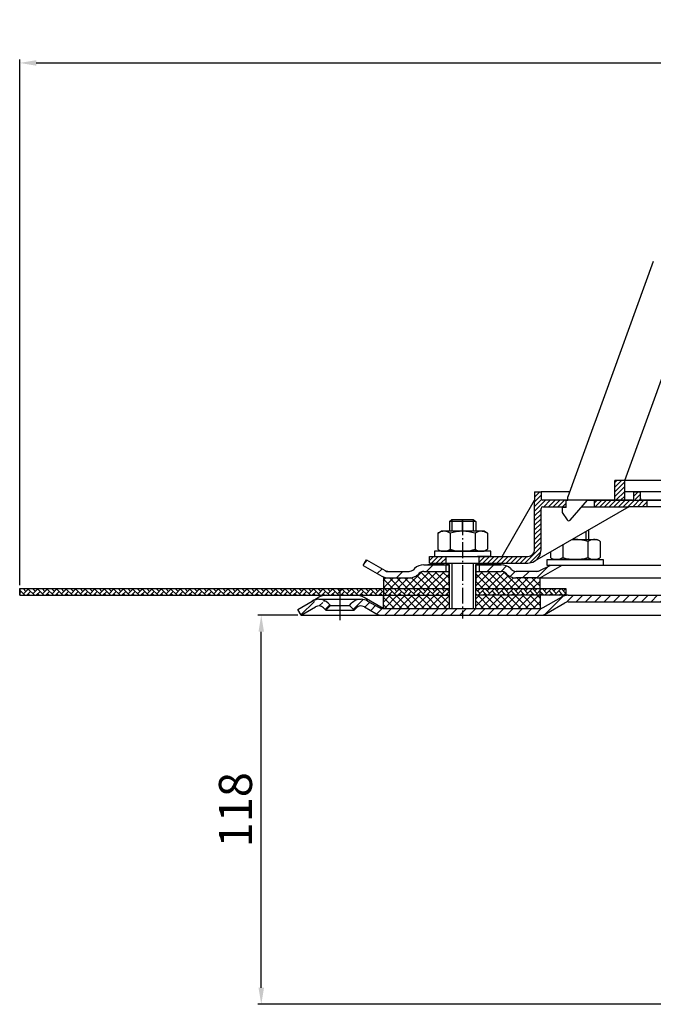
# Model space of a CAD drawing. Units: millimetres. Extents: x 0 to 544, y 0 to 353.
# Drawn here: x 0 to 191, y 56 to 353 of the extents above; entities that cross this region are included whole.
import ezdxf

# ---------------------------------------------------------------- set-up
doc = ezdxf.new("R2010")
doc.units = ezdxf.units.MM
for name, pattern in [('AM_DIN_G_W050', [13.75, 9.75, -1.5, 1, -1.5]), ('AM_DIN_G_W050x2', [6.875, 4.75, -0.875, 0.375, -0.875]), ('STRICHPUNKT', [25.4, 12.7, -6.35, 0, -6.35])]:
    doc.linetypes.add(name, pattern=pattern)
for name, color, linetype, lineweight in [('AM_5', 3, 'Continuous', 25), ('AM_7', 4, 'AM_DIN_G_W050', 25), ('AM_8', 1, 'Continuous', 25)]:
    doc.layers.add(name, color=color, linetype=linetype, lineweight=lineweight)
doc.layers.add('P-0000', color=7, linetype='Continuous')
doc.styles.get("Standard").update_dxf_attribs({"font": 'ISOCP.SHX'})
doc.dimstyles.new('AM_DIN$0', dxfattribs={"dimtxt": 3.5, "dimasz": 3.5, "dimexe": 1, "dimexo": 1, "dimgap": 1.5, "dimtad": 1, "dimdsep": 46, "dimtxsty": 'STANDARD', "dimcen": 0, "dimclrd": 256, "dimclre": 256, "dimclrt": 2, "dimadec": 0, "dimazin": 2, "dimtp": 0.1, "dimtm": 0.1, "dimtfac": 0.71, "dimtdec": 3, "dimtmove": 0, "dimatfit": 3, "dimfxl": 1, "dimlwd": -1, "dimlwe": -1, "dimarcsym": 0})
pattern_1 = [(45, (353.2189, 319.9461), (-1.414214, 1.414214), [])]
pattern_2 = [(45, (-1797.7843, -783.0665), (-1.122532, 1.122532), []), (135, (-1797.7843, -783.0665), (-1.122532, -1.122532), [])]
pattern_3 = [(45, (-2342.7934, -944.588), (-0.70710678, 0.70710678), [])]

# ---------------------------------------------------------------- blocks, each defined once
blk = doc.blocks.new('*D5')
at = {"layer": 'AM_5', "linetype": 'ByBlock'}
for p, q in [((83.96, 173.19), (71.96, 173.19)), ((72.96, 60.69), (72.96, 168.19)), ((249, 55.69), (71.96, 55.69))]:
    blk.add_line(p, q, dxfattribs=at)
at = {"layer": 'AM_5'}
for points in [[(72.12, 168.19), (73.79, 168.19), (72.96, 173.19)], [(72.12, 60.69), (73.79, 60.69), (72.96, 55.69)]]:
    blk.add_solid(points, dxfattribs=at)
at = {"layer": 'Defpoints', "color": 0}
for p in [(72.96, 173.19), (84.96, 173.19), (250, 55.69)]:
    blk.add_point(p, dxfattribs=at)
at = {"layer": 'AM_5', "color": 2, "insert": (66.46, 114.44), "char_height": 10, "attachment_point": 5, "rotation": 90}
blk.add_mtext('118', dxfattribs=at)
blk = doc.blocks.new('*D6')
at = {"layer": 'AM_5', "linetype": 'ByBlock'}
for p, q in [((0, 182.19), (0, 340.89)), ((5, 339.89), (495, 339.89)), ((500, 180.19), (500, 340.89))]:
    blk.add_line(p, q, dxfattribs=at)
at = {"layer": 'AM_5'}
for points in [[(5, 340.73), (5, 339.06), (0, 339.89)], [(495, 340.73), (495, 339.06), (500, 339.89)]]:
    blk.add_solid(points, dxfattribs=at)
at = {"layer": 'Defpoints', "color": 0}
for p in [(500, 339.89), (0, 181.19), (500, 179.19)]:
    blk.add_point(p, dxfattribs=at)
at = {"layer": 'AM_5', "color": 2, "insert": (250, 346.39), "char_height": 10, "attachment_point": 5}
blk.add_mtext('{\\Famgdt;o}500', dxfattribs=at)

msp = doc.modelspace()

# ---------------------------------------------------------------- hatches: boundary and pattern name
at = {"layer": 'AM_8'}
h = msp.add_hatch(dxfattribs=at)
h.set_pattern_fill('ANSI37', color=256, scale=0.5, style=0)
h.set_pattern_definition([(45, (-16.825, 16.5564), (-1.122532, 1.122532), []), (135, (-16.825, 16.5564), (-1.122532, -1.122532), [])])
edge = h.paths.add_edge_path()
edge.add_line((109.84, 181.19), (129.68, 181.19))
edge.add_line((129.68, 181.19), (129.68, 186.4))
edge.add_line((129.68, 186.4), (122.07, 186.4))
edge.add_arc((122.07, 184.4), 2, 90, 135)
edge.add_line((120.66, 185.81), (120.41, 185.57))
edge.add_arc((117.58, 188.4), 4, 270, 315, ccw=False)
edge.add_line((117.58, 184.4), (109.84, 184.4))
edge.add_line((109.84, 184.4), (109.84, 181.19))
h = msp.add_hatch(dxfattribs=at)
h.set_pattern_fill('ANSI37', color=256, scale=0.5, style=0)
h.set_pattern_definition([(135, (284.3425, 16.5564), (1.122532, 1.122532), []), (45, (284.3425, 16.5564), (1.122532, -1.122532), [])])
edge = h.paths.add_edge_path()
edge.add_line((137.83, 181.19), (157.17, 181.19))
edge.add_line((157.17, 181.19), (157.17, 184.4))
edge.add_line((157.17, 184.4), (149.93, 184.4))
edge.add_arc((149.93, 188.4), 4, 225, 270, ccw=False)
edge.add_line((147.1, 185.57), (146.86, 185.81))
edge.add_arc((145.45, 184.4), 2, 45, 90)
edge.add_line((145.45, 186.4), (137.83, 186.4))
edge.add_line((137.83, 186.4), (137.83, 181.19))
h = msp.add_hatch(dxfattribs=at)
h.set_pattern_fill('AR-HBONE', color=256, scale=0.01, style=0)
h.set_pattern_definition([(45, (-1797.7843, -783.0665), (1e-16, 1.436841), [3.048, -1.016]), (135, (-1797.0659, -782.348), (1e-16, 1.436841), [3.048, -1.016])])
h.paths.add_polyline_path([(129.68, 181.19), (0, 181.19), (0, 179.19), (129.68, 179.19)])
h = msp.add_hatch(dxfattribs=at)
h.set_pattern_fill('ANSI37', color=256, scale=0.5, style=0)
h.set_pattern_definition(pattern_2)
h.paths.add_polyline_path([(109.84, 175.19), (129.68, 175.19), (129.68, 179.19), (109.84, 179.19)])
h = msp.add_hatch(dxfattribs=at)
h.set_pattern_fill('AR-HBONE', color=256, scale=0.01, style=0)
h.set_pattern_definition([(45, (-16.825, 19.5564), (1e-16, 1.436841), [3.048, -1.016]), (135, (-16.1066, 20.2748), (1e-16, 1.436841), [3.048, -1.016])])
h.paths.add_polyline_path([(164.96, 179.19), (164.96, 181.19), (137.68, 181.19), (137.68, 179.19)])
h = msp.add_hatch(dxfattribs=at)
h.set_pattern_fill('ANSI37', color=256, scale=0.5, style=0)
h.set_pattern_definition(pattern_2)
h.paths.add_polyline_path([(157.17, 179.19), (137.75, 179.19), (137.68, 179.19), (137.71, 175.19), (157.17, 175.19)])
at = {"layer": 'P-0000', "linetype": 'Continuous'}
h = msp.add_hatch(dxfattribs=at)
h.set_pattern_fill('_U', color=1, angle=45, style=0, pattern_type=0)
h.set_pattern_definition(pattern_3)
h.paths.add_polyline_path([(179.73, 213.85), (182.73, 213.85), (182.73, 207.85), (179.73, 207.85)])
h = msp.add_hatch(dxfattribs=at)
h.set_pattern_fill('_U', color=1, angle=45, style=0, pattern_type=0)
h.set_pattern_definition(pattern_3)
edge = h.paths.add_edge_path()
edge.add_line((165.51, 207.89), (165.51, 207.85))
edge.add_line((165.51, 207.85), (165.01, 207.85))
edge.add_line((165.01, 207.85), (165.01, 205.89))
edge.add_line((165.01, 205.89), (157.95, 205.89))
edge.add_arc((157.95, 205.39), 0.5, 450, 540)
edge.add_line((157.45, 205.39), (157.45, 192.9))
edge.add_arc((153.45, 192.9), 4, 270, 360, ccw=False)
edge.add_line((153.45, 188.9), (138.76, 188.9))
edge.add_line((138.76, 188.9), (138.76, 190.9))
edge.add_line((138.76, 190.9), (153.51, 190.9))
edge.add_arc((153.51, 192.9), 2, 270, 360)
edge.add_line((155.51, 192.9), (155.51, 210.39))
edge.add_line((155.51, 210.39), (157.51, 210.39))
edge.add_line((157.51, 210.39), (157.51, 208.39))
edge.add_arc((158.01, 208.39), 0.5, 540, 630)
edge.add_line((158.01, 207.89), (165.51, 207.89))
h = msp.add_hatch(dxfattribs=at)
h.set_pattern_fill('_U', color=1, angle=45, style=0, pattern_type=0)
h.set_pattern_definition(pattern_3)
edge = h.paths.add_edge_path()
edge.add_line((185.01, 207.89), (173.51, 207.89))
edge.add_line((173.51, 207.89), (173.51, 205.89))
edge.add_line((173.51, 205.89), (183.95, 205.89))
edge.add_line((183.95, 205.89), (189.51, 205.89))
edge.add_line((189.51, 205.89), (189.51, 207.89))
edge.add_line((189.51, 207.89), (188.01, 207.89))
edge.add_arc((188.01, 208.39), 0.5, 540, 630, ccw=False)
edge.add_line((187.51, 208.39), (187.51, 210.39))
edge.add_line((187.51, 210.39), (185.51, 210.39))
edge.add_line((185.51, 210.39), (185.51, 208.39))
edge.add_arc((185.01, 208.39), 0.5, 270, 360, ccw=False)
h = msp.add_hatch(dxfattribs=at)
h.set_pattern_fill('_U', color=1, angle=45, style=0, pattern_type=0)
h.set_pattern_definition([(45, (-16.825, 16.5564), (-0.707107, 0.707107), [])])
h.paths.add_polyline_path([(123.76, 188.9), (128.76, 188.9), (128.76, 190.9), (123.76, 190.9)])
h = msp.add_hatch(dxfattribs=at)
h.set_pattern_fill('_U', color=3, scale=5, angle=45, style=0, pattern_type=0)
h.set_pattern_definition([(45, (190.743, 325.0264), (-3.53553, 3.53553), [])])
edge = h.paths.add_edge_path()
edge.add_arc((117.62, 188.4), 2, 270, 315)
edge.add_line((119.03, 186.99), (119.28, 187.23))
edge.add_arc((122.1, 184.4), 4, 90, 135, ccw=False)
edge.add_line((122.1, 188.4), (124.54, 188.4))
edge.add_line((124.54, 188.4), (125.95, 188.4))
edge.add_line((125.95, 188.4), (128.78, 188.4))
edge.add_line((128.78, 188.4), (128.78, 186.4))
edge.add_line((128.78, 186.4), (122.1, 186.4))
edge.add_line((122.1, 186.4), (121.28, 186.4))
edge.add_line((121.28, 186.4), (120.69, 185.81))
edge.add_line((120.69, 185.81), (120.45, 185.57))
edge.add_arc((117.62, 188.4), 4, 270, 315, ccw=False)
edge.add_line((117.62, 184.4), (111.37, 184.4))
edge.add_arc((111.37, 188.4), 4, 240, 270, ccw=False)
edge.add_line((109.37, 184.94), (103.78, 188.17))
edge.add_line((103.78, 188.17), (104.78, 189.9))
edge.add_line((104.78, 189.9), (110.37, 186.67))
edge.add_arc((111.37, 188.4), 2, 240, 270)
edge.add_line((111.37, 186.4), (117.62, 186.4))
h = msp.add_hatch(dxfattribs=at)
h.set_pattern_fill('_U', color=3, scale=3, angle=45, style=0, pattern_type=0)
h.set_pattern_definition([(45, (190.708, 325.0264), (-2.12132, 2.12132), [])])
edge = h.paths.add_edge_path()
edge.add_line((162.74, 189.9), (157.14, 186.67))
edge.add_line((157.14, 186.67), (156.68, 186.4))
edge.add_line((156.68, 186.4), (156.14, 186.4))
edge.add_line((156.14, 186.4), (149.9, 186.4))
edge.add_line((149.9, 186.4), (149.07, 186.4))
edge.add_line((149.07, 186.4), (148.48, 186.99))
edge.add_line((148.48, 186.99), (148.24, 187.23))
edge.add_arc((145.41, 184.4), 4, 45, 90)
edge.add_line((145.41, 188.4), (138.74, 188.4))
edge.add_line((138.74, 188.4), (138.74, 186.4))
edge.add_line((138.74, 186.4), (145.41, 186.4))
edge.add_line((145.41, 186.4), (146.24, 186.4))
edge.add_line((146.24, 186.4), (146.83, 185.81))
edge.add_line((146.83, 185.81), (147.07, 185.57))
edge.add_arc((149.9, 188.4), 4, 225, 270)
edge.add_line((149.9, 184.4), (156.14, 184.4))
edge.add_arc((156.14, 188.4), 4, 270, 300)
edge.add_line((158.14, 184.94), (163.74, 188.17))
edge.add_line((163.74, 188.17), (162.74, 189.9))
h = msp.add_hatch(dxfattribs=at)
h.set_pattern_fill('_U', color=3, scale=2, angle=45, style=0, pattern_type=0)
h.set_pattern_definition(pattern_1)
edge = h.paths.add_edge_path()
edge.add_arc((109.53, 177.19), 4, 240, 270)
edge.add_line((109.53, 173.19), (135.04, 173.19))
edge.add_line((135.04, 173.19), (157.14, 173.19))
edge.add_arc((157.14, 177.19), 4, 270, 300)
edge.add_line((159.14, 173.73), (164.68, 176.93))
edge.add_arc((165.68, 175.19), 2, 90, 120, ccw=False)
edge.add_line((165.68, 177.19), (184.52, 177.19))
edge.add_line((184.52, 177.19), (200.9, 177.19))
edge.add_line((200.9, 177.19), (202.6, 177.19))
edge.add_arc((202.6, 174.19), 3, 0, 90, ccw=False)
edge.add_line((205.6, 174.19), (205.6, 173.19))
edge.add_line((205.6, 173.19), (205.6, 164.19))
edge.add_line((205.6, 164.19), (207.6, 164.19))
edge.add_line((207.6, 164.19), (207.6, 174.19))
edge.add_arc((202.6, 174.19), 5, 0, 90)
edge.add_line((202.6, 179.19), (200.9, 179.19))
edge.add_line((200.9, 179.19), (190.81, 179.19))
edge.add_line((190.81, 179.19), (165.68, 179.19))
edge.add_arc((165.68, 175.19), 4, 90, 120)
edge.add_line((163.68, 178.66), (158.31, 175.56))
edge.add_line((158.31, 175.56), (158.14, 175.46))
edge.add_arc((157.14, 177.19), 2, 270, 300, ccw=False)
edge.add_line((157.14, 175.19), (137.71, 175.19))
edge.add_line((137.71, 175.19), (135.04, 175.19))
edge.add_line((135.04, 175.19), (130.55, 175.19))
edge.add_line((130.55, 175.19), (129.75, 175.19))
edge.add_line((129.75, 175.19), (109.81, 175.19))
edge.add_line((109.81, 175.19), (109.53, 175.19))
edge.add_arc((109.53, 177.19), 2, 240, 270, ccw=False)
edge.add_line((108.53, 175.46), (105.09, 177.45))
edge.add_arc((103.09, 173.98), 4, 60, 90)
edge.add_arc((103.09, 173.98), 4, 90, 135)
edge.add_line((100.26, 176.81), (99.56, 176.11))
edge.add_line((99.56, 176.11), (100.97, 174.69))
edge.add_line((100.97, 174.69), (101.68, 175.4))
edge.add_arc((103.09, 173.98), 2, 60, 135, ccw=False)
edge.add_line((104.09, 175.71), (107.53, 173.73))
h = msp.add_hatch(dxfattribs=at)
h.set_pattern_fill('_U', color=3, scale=2, angle=45, style=0, pattern_type=0)
h.set_pattern_definition(pattern_1)
edge = h.paths.add_edge_path()
edge.add_line((84.96, 173.19), (83.96, 174.93))
edge.add_line((83.96, 174.93), (88.32, 177.45))
edge.add_arc((90.32, 173.98), 4, 90, 120, ccw=False)
edge.add_arc((90.32, 173.98), 4, 45, 90, ccw=False)
edge.add_line((93.15, 176.81), (93.85, 176.11))
edge.add_line((93.85, 176.11), (92.44, 174.69))
edge.add_line((92.44, 174.69), (91.74, 175.4))
edge.add_arc((90.32, 173.98), 2, 45, 120)
edge.add_line((89.32, 175.71), (84.96, 173.19))

# ---------------------------------------------------------------- linework, layer by layer
for p, q in [((103.78, 188.17), (104.78, 189.9)), ((129.68, 188.4), (129.68, 175.19)), ((129.74, 182.9), (129.74, 188.9)), ((157.14, 186.67), (160.23, 188.17)), ((109.84, 184.4), (109.84, 178.19)), ((137.68, 186.4), (137.68, 175.19)), ((0, 181.19), (0, 179.19)), ((0, 179.19), (0, 181.19)), ((0, 181.19), (129.68, 181.19)), ((0, 179.19), (129.68, 179.19)), ((109.84, 175.19), (109.84, 179.19)), ((129.68, 181.19), (129.68, 179.19)), ((137.68, 181.19), (164.96, 181.19)), ((157.17, 179.19), (157.17, 175.19)), ((164.96, 181.19), (164.96, 179.19))]:
    msp.add_line(p, q)
msp.add_lwpolyline([(0, 181.19), (0, 179.19), (129.68, 179.19)])
at = {"layer": 'AM_7', "linetype": 'AM_DIN_G_W050x2'}
msp.add_line((133.73, 202.05), (133.73, 172.19), dxfattribs=at)
at = {"layer": 'P-0000', "color": 7, "linetype": 'Continuous'}
for p, q in [((191.36, 279.95), (174.06, 232.41)), ((182.73, 213.85), (195.84, 249.85)), ((174.06, 232.41), (173.08, 229.73)), ((173.08, 229.73), (165.51, 208.92)), ((179.73, 207.85), (179.73, 213.85)), ((182.73, 213.85), (179.73, 213.85)), ((182.73, 213.85), (179.73, 213.85)), ((249.01, 213.85), (182.73, 213.85)), ((249.01, 213.85), (182.73, 213.85)), ((249.01, 213.85), (182.73, 213.85)), ((182.73, 207.85), (182.73, 213.85)), ((155.51, 210.39), (157.51, 210.39)), ((155.51, 210.39), (155.51, 207.89)), ((166.05, 210.39), (157.51, 210.39)), ((157.51, 210.39), (157.51, 208.39)), ((165.51, 207.85), (165.51, 208.92)), ((165.51, 207.85), (165.51, 208.92)), ((185.51, 210.39), (182.73, 210.39)), ((250.5, 210.39), (185.51, 210.39)), ((185.51, 208.39), (185.51, 210.39)), ((185.51, 210.39), (187.51, 210.39)), ((187.51, 208.39), (187.51, 210.39)), ((145.7, 190.9), (155.51, 207.89)), ((183.95, 205.89), (155.45, 189.44)), ((155.51, 192.9), (155.51, 207.89)), ((157.45, 192.9), (157.45, 205.39)), ((157.95, 205.89), (165.01, 205.89)), ((165.51, 207.89), (158.01, 207.89)), ((165.01, 205.65), (163.81, 205.65)), ((163.81, 205.65), (163.81, 204.15)), ((165.01, 205.65), (165.01, 207.85)), ((165.01, 207.85), (165.51, 207.85)), ((173.51, 207.89), (165.51, 207.89)), ((166.28, 201.89), (171.51, 207.85)), ((168, 207.89), (167, 207.89)), ((168, 207.89), (167, 207.89)), ((169.8, 205.89), (173.51, 205.89)), ((171.51, 207.85), (179.73, 207.85)), ((185.01, 207.89), (173.51, 207.89)), ((173.51, 207.89), (173.51, 205.89)), ((173.51, 205.89), (183.95, 205.89)), ((179.73, 207.85), (182.73, 207.85)), ((182.73, 207.85), (249.01, 207.85)), ((189.51, 205.89), (183.95, 205.89)), ((189.51, 207.89), (188.01, 207.89)), ((195.51, 207.89), (189.51, 207.89)), ((189.51, 205.89), (189.51, 207.89)), ((240.51, 205.89), (189.51, 205.89)), ((163.81, 204.15), (165.37, 201.95)), ((129.76, 201.45), (130.56, 202.05)), ((129.76, 201.45), (129.76, 198.5)), ((130.56, 201.45), (129.76, 201.45)), ((130.56, 202.05), (133.76, 202.05)), ((136.96, 201.45), (130.56, 201.45)), ((133.76, 202.05), (136.96, 202.05)), ((136.96, 202.05), (137.76, 201.45)), ((137.76, 201.45), (136.96, 201.45)), ((137.76, 201.45), (137.76, 198.5)), ((165.86, 201.7), (165.86, 201.7)), ((126.25, 197.92), (126.25, 194.39)), ((126.5, 198.07), (127.26, 198.5)), ((129.76, 198.5), (127.26, 198.5)), ((130.56, 198.5), (129.76, 198.5)), ((130.01, 197.92), (130.01, 192.5)), ((137.76, 198.5), (130.56, 198.5)), ((137.51, 197.92), (137.51, 192.5)), ((140.26, 198.5), (137.76, 198.5)), ((141.02, 198.07), (140.26, 198.5)), ((141.26, 197.92), (141.26, 194.39)), ((171.81, 198.88), (171.81, 196)), ((126.25, 194.39), (126.25, 193.08)), ((141.26, 194.39), (141.26, 193.08)), ((164.06, 194.41), (164.06, 191.89)), ((166.82, 196), (171.01, 196)), ((171.01, 196), (171.81, 196)), ((171.56, 195.42), (171.56, 191.89)), ((171.81, 196), (174.31, 196)), ((175.07, 195.57), (174.31, 196)), ((175.32, 195.42), (175.32, 191.89)), ((123.76, 190.9), (128.76, 190.9)), ((123.76, 188.9), (123.76, 190.9)), ((125.31, 192.5), (125.31, 192.4)), ((142.31, 192.5), (125.31, 192.5)), ((125.31, 192.4), (125.31, 190.9)), ((125.31, 190.9), (129.76, 190.9)), ((126.5, 192.93), (127.26, 192.5)), ((127.26, 192.5), (140.26, 192.5)), ((128.76, 190.9), (138.76, 190.9)), ((128.76, 190.9), (138.76, 190.9)), ((128.76, 188.9), (128.76, 190.9)), ((142.31, 190.9), (138.26, 190.9)), ((138.76, 190.9), (145.7, 190.9)), ((138.76, 188.9), (138.76, 190.9)), ((141.02, 192.93), (140.26, 192.5)), ((142.31, 192.4), (142.31, 192.5)), ((142.31, 190.9), (142.31, 192.4)), ((145.7, 190.9), (153.51, 190.9)), ((160.3, 192.24), (160.3, 191.89)), ((160.3, 191.89), (160.3, 190.58)), ((160.55, 190.43), (161.31, 190)), ((164.06, 191.89), (164.06, 190.58)), ((171.56, 191.89), (171.56, 190.58)), ((175.07, 190.43), (174.31, 190)), ((175.32, 191.89), (175.32, 190.58)), ((103.74, 188.17), (109.34, 184.94)), ((103.78, 188.17), (109.37, 184.94)), ((104.78, 189.9), (110.37, 186.67)), ((122.07, 188.4), (124.51, 188.4)), ((122.07, 188.4), (124.51, 188.4)), ((128.24, 188.4), (123.24, 188.4)), ((123.76, 188.9), (128.76, 188.9)), ((124.51, 188.4), (125.92, 188.4)), ((124.51, 188.4), (125.92, 188.4)), ((125.3, 188.4), (129.74, 188.4)), ((125.92, 188.4), (128.74, 188.4)), ((125.92, 188.4), (128.74, 188.4)), ((128.74, 188.4), (128.74, 186.4)), ((128.74, 188.4), (129.74, 188.4)), ((129.74, 188.4), (128.74, 188.4)), ((128.76, 188.9), (138.76, 188.9)), ((128.76, 188.9), (138.76, 188.9)), ((129.68, 188.4), (129.68, 184.4)), ((130.56, 188.9), (136.96, 188.9)), ((136.94, 188.9), (137.74, 188.9)), ((137.68, 188.4), (137.68, 184.4)), ((137.74, 188.9), (137.74, 182.9)), ((137.74, 188.9), (138.24, 188.9)), ((137.74, 188.4), (138.74, 188.4)), ((138.74, 188.4), (137.74, 188.4)), ((137.74, 188.4), (138.74, 188.4)), ((138.74, 188.4), (138.24, 188.4)), ((138.74, 188.4), (138.74, 186.4)), ((138.74, 188.4), (145.41, 188.4)), ((143.74, 188.4), (138.74, 188.4)), ((138.74, 188.4), (142.3, 188.4)), ((145.41, 188.4), (138.74, 188.4)), ((138.76, 188.9), (144.17, 188.9)), ((138.76, 188.9), (153.45, 188.9)), ((144.17, 188.9), (146.17, 188.9)), ((163.74, 188.17), (158.14, 184.94)), ((159.26, 190), (176.26, 190)), ((159.26, 189.9), (159.26, 190)), ((159.26, 188.17), (159.26, 189.9)), ((286.5, 188.17), (159.26, 188.17)), ((174.31, 190), (161.31, 190)), ((176.26, 190), (176.26, 188.17)), ((176.26, 190), (176.26, 189.9)), ((109.84, 184.4), (117.58, 184.4)), ((110.27, 184.4), (117.58, 184.4)), ((111.34, 186.4), (117.58, 186.4)), ((119.24, 187.23), (119, 186.99)), ((120.66, 185.81), (120.41, 185.57)), ((122.07, 186.4), (129.68, 186.4)), ((137.68, 186.4), (145.41, 186.4)), ((146.83, 185.81), (147.07, 185.57)), ((148.24, 187.23), (148.48, 186.99)), ((156.11, 184.4), (149.86, 184.4)), ((156.14, 186.4), (149.9, 186.4)), ((156.14, 184.4), (149.9, 184.4)), ((156.14, 184.4), (149.9, 184.4)), ((156.14, 184.4), (213.5, 184.4)), ((157.17, 178.19), (157.17, 184.4)), ((88.32, 177.45), (90.19, 178.52)), ((92.69, 179.19), (101.54, 179.19)), ((101.54, 179.19), (129.75, 179.19)), ((101.54, 179.19), (129.75, 179.19)), ((109.81, 175.19), (104.04, 178.52)), ((165.68, 179.19), (137.75, 179.19)), ((165.68, 179.19), (137.75, 179.19)), ((158.14, 175.46), (163.68, 178.66)), ((165.68, 179.19), (190.81, 179.19)), ((190.81, 179.19), (200.9, 179.19)), ((84.96, 173.19), (89.32, 175.71)), ((84.96, 173.19), (89.32, 175.71)), ((90.32, 177.98), (103.09, 177.98)), ((91.74, 175.4), (92.44, 174.69)), ((93.85, 176.11), (92.44, 174.69)), ((93.15, 176.81), (93.85, 176.11)), ((93.85, 176.11), (99.56, 176.11)), ((99.56, 176.11), (100.26, 176.81)), ((100.97, 174.69), (99.56, 176.11)), ((100.97, 174.69), (101.68, 175.4)), ((104.09, 175.71), (107.53, 173.73)), ((105.09, 177.45), (108.53, 175.46)), ((159.14, 173.73), (164.68, 176.93)), ((165.68, 177.19), (184.52, 177.19)), ((184.52, 177.19), (200.9, 177.19)), ((84.96, 173.19), (83.96, 174.93)), ((84.96, 173.19), (109.53, 173.19)), ((92.44, 174.69), (100.97, 174.69)), ((109.81, 175.19), (109.53, 175.19)), ((109.53, 173.19), (135.04, 173.19)), ((109.81, 175.19), (129.75, 175.19)), ((129.75, 175.19), (130.55, 175.19)), ((129.75, 175.19), (130.55, 175.19)), ((130.55, 175.19), (136.95, 175.19)), ((130.55, 175.19), (135.04, 175.19)), ((135.04, 175.19), (137.71, 175.19)), ((135.04, 173.19), (157.14, 173.19)), ((136.95, 175.19), (137.75, 175.19)), ((137.71, 175.19), (157.14, 175.19)), ((157.14, 173.19), (167.8, 173.19)), ((167.8, 173.19), (190.81, 173.19)), ((190.81, 173.19), (205.6, 173.19))]:
    msp.add_line(p, q, dxfattribs=at)
at = {"layer": 'P-0000', "color": 3, "linetype": 'Continuous'}
for p, q in [((130.56, 202.05), (130.56, 198.5)), ((130.56, 202.05), (130.56, 201.45)), ((136.96, 202.05), (136.96, 198.5)), ((136.96, 202.05), (136.96, 201.45)), ((171.01, 198.42), (171.01, 196)), ((130.5, 188.9), (130.5, 175.19)), ((136.96, 188.9), (136.96, 175.19)), ((110.27, 184.4), (111.34, 184.4)), ((110.34, 186.67), (110.8, 186.4)), ((110.8, 186.4), (111.34, 186.4)), ((83.96, 174.93), (88.32, 177.45))]:
    msp.add_line(p, q, dxfattribs=at)
at = {"layer": 'P-0000', "color": 3, "linetype": 'STRICHPUNKT'}
for p, q in [((133.76, 198.5), (133.76, 202.05)), ((96.71, 180.98), (96.71, 171.69))]:
    msp.add_line(p, q, dxfattribs=at)
at = {"layer": 'P-0000', "color": 7, "linetype": 'Continuous'}
for centre, radius, start, end in [((158.01, 208.39), 0.5, 180, 270), ((185.01, 208.39), 0.5, 270, 0), ((188.01, 208.39), 0.5, 180, 270), ((157.95, 205.39), 0.5, 90, 180), ((165.86, 202.3), 0.6, 215.35, 270), ((165.86, 202.26), 0.569, 270, 318.75), ((128.13, 195.18), 3.32, 119.3734, 124.3842), ((128.13, 195.18), 3.32, 55.6158, 119.3734), ((133.76, 186.08), 12.42, 72.412, 107.588), ((139.39, 195.18), 3.32, 60.6266, 124.3842), ((139.39, 195.18), 3.32, 55.6158, 60.6266), ((167.81, 183.58), 12.42, 72.412, 94.9583), ((173.44, 192.68), 3.32, 60.6266, 124.3842), ((173.44, 192.68), 3.32, 55.6158, 60.6266), ((128.13, 195.82), 3.32, 235.6158, 240.6266), ((128.13, 195.82), 3.32, 240.6266, 304.3842), ((133.76, 204.92), 12.42, 252.412, 287.588), ((139.39, 195.82), 3.32, 235.6158, 299.3734), ((139.39, 195.82), 3.32, 299.3734, 304.3842), ((153.51, 192.9), 2, 270, 0), ((153.45, 192.9), 4, 300, 0), ((162.18, 193.32), 3.32, 235.6158, 240.6266), ((162.18, 193.32), 3.32, 240.6266, 304.3842), ((167.81, 202.42), 12.42, 252.412, 287.588), ((173.44, 193.32), 3.32, 235.6158, 299.3734), ((173.44, 193.32), 3.32, 299.3734, 304.3842), ((122.07, 184.4), 4, 90, 135), ((145.41, 184.4), 4, 45, 90), ((153.45, 192.9), 4, 270, 300), ((111.34, 188.4), 4, 240, 270), ((111.37, 188.4), 4, 240, 270), ((111.34, 188.4), 2, 240, 270), ((117.58, 188.4), 2, 270, 315), ((117.58, 188.4), 4, 270, 315), ((122.07, 184.4), 2, 90, 135), ((145.41, 184.4), 2, 45, 90), ((149.9, 188.4), 4, 225, 270), ((149.9, 188.4), 2, 225, 270), ((156.14, 188.4), 2, 270, 300), ((156.14, 188.4), 4, 270, 300), ((92.69, 174.19), 5, 90, 120), ((101.54, 174.19), 5, 60, 90), ((165.68, 175.19), 4, 90, 120), ((90.32, 173.98), 4, 90, 120), ((90.32, 173.98), 2, 45, 120), ((90.32, 173.98), 4, 45, 90), ((103.09, 173.98), 4, 90, 135), ((103.09, 173.98), 2, 60, 135), ((103.09, 173.98), 2, 60, 135), ((103.09, 173.98), 4, 60, 90), ((109.53, 177.19), 2, 240, 270), ((157.14, 177.19), 2, 270, 300), ((165.68, 175.19), 2, 90, 120), ((109.53, 177.19), 4, 240, 270), ((157.14, 177.19), 4, 270, 300)]:
    msp.add_arc(centre, radius, start, end, dxfattribs=at)

# ---------------------------------------------------------------- dimensions: what is measured, and where the dimension line sits
at = {"layer": 'AM_5'}
dim = msp.add_linear_dim(base=(500, 339.89), p1=(0, 181.19), p2=(500, 179.19), text='{\\Famgdt;o}<>', dimstyle='AM_DIN$0', override={"dimtxt": 10, "dimasz": 5, "dimdec": 0}, dxfattribs=at)
dim.commit()
dim.dimension.update_dxf_attribs({"geometry": '*D6', "text_midpoint": (250, 346.39)})
dim = msp.add_linear_dim(base=(72.9564901, 173.1944934), p1=(250.00000014, 55.6944934), p2=(84.9564901, 173.1944934), angle=90, dimstyle='AM_DIN$0', override={"dimtxt": 10, "dimasz": 5, "dimdec": 0}, dxfattribs=at)
dim.commit()
dim.dimension.update_dxf_attribs({"geometry": '*D5', "text_midpoint": (66.4564901, 114.4444934)})

doc.saveas('drawing.dxf')
